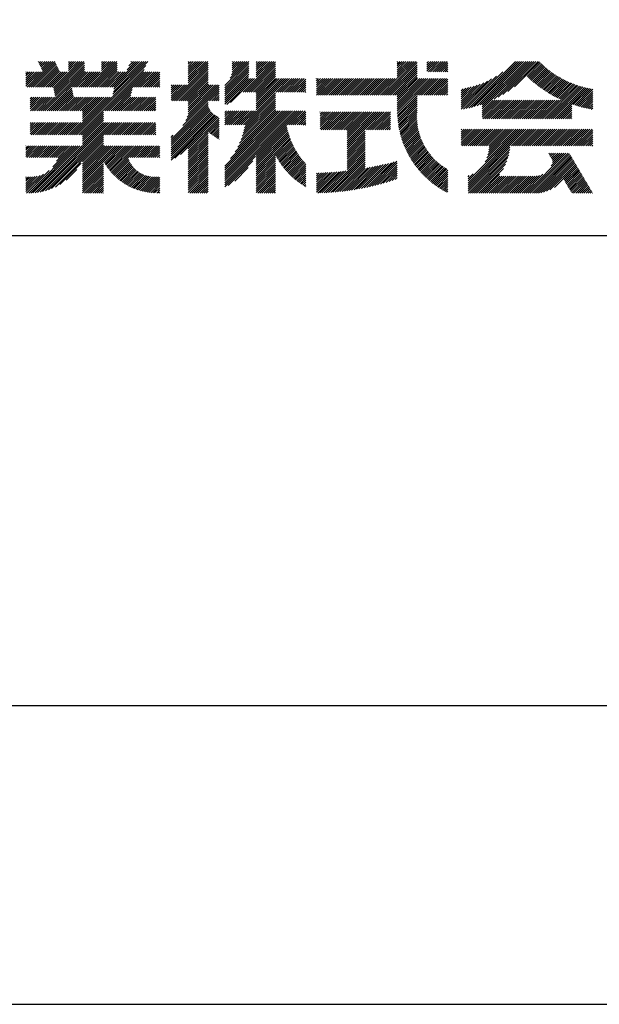
# Model space of a CAD drawing. Extents: x 0 to 1050, y 0 to 1485.
# Drawn here: x 799 to 921, y 0 to 208 of the extents above; entities that cross this region are included whole.
import ezdxf

# ---------------------------------------------------------------- set-up
doc = ezdxf.new("R2010")
doc.units = 0
doc.header["$LTSCALE"] = 0.3
doc.layers.get('DEFPOINTS').update_dxf_attribs({"color": 4, "linetype": 'CONTINUOUS'})
doc.layers.add('TITLE', color=7, linetype='CONTINUOUS')

msp = doc.modelspace()

# ---------------------------------------------------------------- linework, layer by layer
at = {"layer": 'DEFPOINTS', "ltscale": 2}
msp.add_lwpolyline([(0, 0), (1050, 0), (1050, 1485), (0, 1485)], close=True, dxfattribs=at)
at = {"layer": 'TITLE', "ltscale": 2}
for p, q in [((800.752, 193.813), (806.191, 199.252)), ((801.188, 193.813), (806.33, 198.955)), ((801.625, 193.813), (806.47, 198.658)), ((802.061, 193.813), (806.61, 198.362)), ((802.498, 193.813), (806.75, 198.065)), ((802.661, 199.214), (802.724, 199.276)), ((802.801, 198.917), (803.16, 199.276)), ((802.934, 193.813), (806.89, 197.768)), ((802.941, 198.621), (803.597, 199.276)), ((803.081, 198.324), (804.033, 199.276)), ((803.221, 198.027), (804.47, 199.276)), ((803.36, 197.731), (804.906, 199.276)), ((803.5, 197.434), (805.343, 199.276)), ((803.64, 197.137), (805.779, 199.276)), ((805.888, 193.712), (811.452, 199.276)), ((805.961, 193.349), (811.889, 199.276)), ((806.034, 192.985), (812.325, 199.276)), ((806.107, 192.621), (812.43, 198.945)), ((806.18, 192.258), (812.43, 198.508)), ((806.252, 191.894), (812.43, 198.072)), ((809.08, 197.34), (811.016, 199.276)), ((809.08, 197.777), (810.58, 199.276)), ((809.08, 198.213), (810.143, 199.276)), ((809.08, 198.65), (809.707, 199.276)), ((809.08, 199.086), (809.27, 199.276)), ((810.784, 183.77), (825.43, 198.416)), ((812.972, 193.813), (818.435, 199.276)), ((813.408, 193.813), (818.872, 199.276)), ((813.845, 193.813), (819.308, 199.276)), ((814.281, 193.813), (819.388, 198.92)), ((814.717, 193.813), (819.388, 198.483)), ((815.154, 193.813), (819.388, 198.047)), ((816.038, 198.625), (816.69, 199.276)), ((816.038, 199.061), (816.253, 199.276)), ((816.038, 197.315), (817.999, 199.276)), ((816.038, 197.752), (817.562, 199.276)), ((816.038, 198.188), (817.126, 199.276)), ((818.209, 193.813), (823.672, 199.276)), ((818.351, 191.773), (825.819, 199.241)), ((818.461, 192.319), (825.418, 199.276)), ((818.57, 192.865), (824.982, 199.276)), ((818.645, 193.813), (824.109, 199.276)), ((818.679, 193.411), (824.545, 199.276)), ((821.445, 197.485), (823.236, 199.276)), ((821.834, 198.311), (822.8, 199.276)), ((822.223, 199.136), (822.363, 199.276)), ((831.051, 190.943), (838.58, 198.473)), ((831.487, 190.943), (838.58, 198.037)), ((834.401, 198.658), (835.019, 199.276)), ((834.401, 199.095), (834.583, 199.276)), ((834.401, 198.222), (835.456, 199.276)), ((834.401, 196.913), (836.765, 199.276)), ((834.401, 197.349), (836.329, 199.276)), ((834.401, 197.785), (835.892, 199.276)), ((834.401, 195.167), (838.511, 199.276)), ((834.401, 196.04), (837.638, 199.276)), ((834.401, 196.476), (837.202, 199.276)), ((834.401, 195.603), (838.074, 199.276)), ((834.401, 194.73), (838.58, 198.91)), ((842.106, 194.144), (847.2, 199.237)), ((842.106, 193.707), (847.2, 198.8)), ((842.106, 193.271), (847.2, 198.364)), ((842.106, 192.834), (847.2, 197.928)), ((843.271, 195.745), (846.803, 199.276)), ((843.541, 196.451), (846.366, 199.276)), ((843.652, 196.998), (845.93, 199.276)), ((843.674, 198.766), (844.184, 199.276)), ((843.674, 199.202), (843.748, 199.276)), ((843.674, 198.329), (844.621, 199.276)), ((843.674, 197.456), (845.494, 199.276)), ((843.674, 197.893), (845.057, 199.276)), ((845.969, 192.769), (852.476, 199.276)), ((846.406, 192.769), (852.815, 199.179)), ((846.842, 192.769), (852.815, 198.743)), ((847.279, 192.769), (852.815, 198.306)), ((847.715, 192.769), (852.815, 197.87)), ((848.767, 196.876), (851.167, 199.276)), ((848.767, 197.313), (850.731, 199.276)), ((848.767, 196.003), (852.04, 199.276)), ((848.767, 196.44), (851.604, 199.276)), ((848.767, 198.622), (849.421, 199.276)), ((848.767, 199.058), (848.985, 199.276)), ((848.767, 197.749), (850.294, 199.276)), ((848.767, 198.185), (849.858, 199.276)), ((875.43, 192.117), (882.59, 199.276)), ((875.867, 192.117), (882.761, 199.011)), ((876.303, 192.117), (882.761, 198.575)), ((876.74, 192.117), (882.761, 198.138)), ((877.176, 192.117), (882.761, 197.702)), ((878.582, 196.141), (881.717, 199.276)), ((878.582, 195.705), (882.153, 199.276)), ((878.582, 198.76), (879.098, 199.276)), ((878.582, 199.196), (878.662, 199.276)), ((878.582, 197.451), (880.408, 199.276)), ((878.582, 197.887), (879.971, 199.276)), ((878.582, 198.324), (879.535, 199.276)), ((878.582, 196.578), (881.28, 199.276)), ((878.582, 197.014), (880.844, 199.276)), ((884.85, 198.482), (885.645, 199.276)), ((884.85, 198.919), (885.208, 199.276)), ((884.85, 197.173), (886.954, 199.276)), ((884.85, 197.609), (886.517, 199.276)), ((884.85, 198.046), (886.081, 199.276)), ((885.187, 197.074), (887.39, 199.276)), ((885.624, 197.074), (887.827, 199.276)), ((886.06, 197.074), (888.263, 199.276)), ((886.497, 197.074), (888.7, 199.276)), ((886.933, 197.074), (889.136, 199.276)), ((887.37, 197.074), (889.291, 198.995)), ((887.806, 197.074), (889.291, 198.558)), ((888.242, 197.074), (889.291, 198.122)), ((888.679, 197.074), (889.291, 197.685)), ((893.672, 189.41), (903.538, 199.276)), ((894.251, 189.553), (903.974, 199.276)), ((894.849, 189.714), (904.411, 199.276)), ((895.469, 189.898), (904.847, 199.276)), ((896.114, 190.106), (905.284, 199.276)), ((896.538, 189.658), (906.157, 199.276)), ((896.538, 190.094), (905.72, 199.276)), ((896.538, 189.222), (906.593, 199.276)), ((899.045, 191.292), (907.029, 199.276)), ((899.913, 191.723), (907.466, 199.276)), ((900.875, 192.249), (907.902, 199.276)), ((901.982, 192.92), (908.339, 199.276)), ((903.365, 193.867), (908.662, 199.164)), ((906.001, 196.066), (908.881, 198.946)), ((906.226, 195.854), (909.103, 198.731)), ((906.454, 195.646), (909.328, 198.52)), ((906.684, 195.439), (909.557, 198.312)), ((906.916, 195.235), (909.789, 198.108)), ((907.151, 195.034), (910.024, 197.907)), ((907.389, 194.835), (910.263, 197.709)), ((800.074, 196.626), (800.521, 197.074)), ((800.074, 197.063), (800.085, 197.074)), ((800.074, 195.317), (801.83, 197.074)), ((800.074, 194.008), (803.14, 197.074)), ((800.074, 194.444), (802.703, 197.074)), ((800.074, 194.881), (802.267, 197.074)), ((800.074, 195.754), (801.394, 197.074)), ((800.074, 196.19), (800.958, 197.074)), ((800.315, 193.813), (803.576, 197.074)), ((803.37, 193.813), (807.029, 197.472)), ((803.651, 188.857), (812.43, 197.635)), ((803.807, 193.813), (807.169, 197.175)), ((804.088, 188.857), (812.43, 197.199)), ((804.243, 193.813), (807.504, 197.074)), ((804.524, 188.857), (812.741, 197.074)), ((804.68, 193.813), (807.94, 197.074)), ((805.116, 193.813), (808.377, 197.074)), ((805.552, 193.813), (808.813, 197.074)), ((809.917, 193.813), (813.177, 197.074)), ((810.353, 193.813), (813.614, 197.074)), ((810.79, 193.813), (814.05, 197.074)), ((811.221, 183.77), (825.041, 197.591)), ((811.226, 193.813), (814.487, 197.074)), ((811.662, 193.813), (814.923, 197.074)), ((812.099, 193.813), (815.36, 197.074)), ((812.535, 193.813), (815.796, 197.074)), ((815.59, 193.813), (819.388, 197.61)), ((816.027, 193.813), (819.388, 197.174)), ((816.463, 193.813), (819.724, 197.074)), ((816.744, 188.857), (824.961, 197.074)), ((816.9, 193.813), (820.16, 197.074)), ((817.18, 188.857), (825.397, 197.074)), ((817.336, 193.813), (820.597, 197.074)), ((817.617, 188.857), (825.834, 197.074)), ((817.772, 193.813), (821.033, 197.074)), ((823.009, 193.813), (826.27, 197.074)), ((823.446, 193.813), (826.707, 197.074)), ((823.882, 193.813), (827.143, 197.074)), ((824.319, 193.813), (827.579, 197.074)), ((824.755, 193.813), (828.016, 197.074)), ((825.192, 193.813), (828.394, 197.015)), ((825.628, 193.813), (828.394, 196.579)), ((826.064, 193.813), (828.394, 196.142)), ((826.501, 193.813), (828.394, 195.706)), ((831.923, 190.943), (838.58, 197.6)), ((832.36, 190.943), (838.58, 197.164)), ((832.796, 190.943), (838.58, 196.727)), ((833.233, 190.943), (838.58, 196.291)), ((833.669, 190.943), (838.58, 195.855)), ((842.106, 192.398), (847.2, 197.491)), ((842.106, 191.961), (847.199, 197.054)), ((842.106, 191.525), (847.18, 196.599)), ((842.106, 191.089), (847.129, 196.111)), ((842.106, 190.652), (847.093, 195.639)), ((842.106, 190.216), (847.53, 195.639)), ((842.506, 190.179), (847.966, 195.639)), ((843.342, 190.579), (848.402, 195.639)), ((848.151, 192.769), (852.815, 197.433)), ((848.588, 192.769), (852.815, 196.997)), ((848.767, 192.512), (852.815, 196.56)), ((848.767, 192.075), (852.815, 196.124)), ((848.767, 191.639), (852.815, 195.688)), ((848.767, 189.021), (855.385, 195.639)), ((848.767, 189.457), (854.949, 195.639)), ((848.767, 189.893), (854.512, 195.639)), ((848.767, 190.766), (853.639, 195.639)), ((848.767, 191.203), (853.203, 195.639)), ((848.767, 190.33), (854.076, 195.639)), ((852.952, 192.769), (855.822, 195.639)), ((853.389, 192.769), (856.258, 195.639)), ((853.825, 192.769), (856.694, 195.639)), ((854.261, 192.769), (857.131, 195.639)), ((854.698, 192.769), (857.567, 195.639)), ((855.134, 192.769), (858.004, 195.639)), ((855.571, 192.769), (858.44, 195.639)), ((856.007, 192.769), (858.877, 195.639)), ((861.474, 194.308), (862.804, 195.639)), ((861.474, 195.181), (861.932, 195.639)), ((861.474, 194.745), (862.368, 195.639)), ((861.474, 195.618), (861.495, 195.639)), ((861.474, 193.435), (863.677, 195.639)), ((861.474, 192.563), (864.55, 195.639)), ((861.474, 192.999), (864.114, 195.639)), ((861.474, 192.126), (864.986, 195.639)), ((861.474, 193.872), (863.241, 195.639)), ((861.901, 192.117), (865.423, 195.639)), ((862.338, 192.117), (865.859, 195.639)), ((862.774, 192.117), (866.296, 195.639)), ((863.211, 192.117), (866.732, 195.639)), ((863.647, 192.117), (867.169, 195.639)), ((864.083, 192.117), (867.605, 195.639)), ((864.52, 192.117), (868.041, 195.639)), ((864.956, 192.117), (868.478, 195.639)), ((865.393, 192.117), (868.914, 195.639)), ((865.829, 192.117), (869.351, 195.639)), ((866.266, 192.117), (869.787, 195.639)), ((866.702, 192.117), (870.224, 195.639)), ((867.138, 192.117), (870.66, 195.639)), ((867.575, 192.117), (871.096, 195.639)), ((868.011, 192.117), (871.533, 195.639)), ((868.448, 192.117), (871.969, 195.639)), ((868.884, 192.117), (872.406, 195.639)), ((869.321, 192.117), (872.842, 195.639)), ((869.757, 192.117), (873.279, 195.639)), ((870.193, 192.117), (873.715, 195.639)), ((870.63, 192.117), (874.151, 195.639)), ((871.066, 192.117), (874.588, 195.639)), ((871.503, 192.117), (875.024, 195.639)), ((871.939, 192.117), (875.461, 195.639)), ((872.376, 192.117), (875.897, 195.639)), ((872.812, 192.117), (876.334, 195.639)), ((873.248, 192.117), (876.77, 195.639)), ((873.685, 192.117), (877.206, 195.639)), ((874.121, 192.117), (877.643, 195.639)), ((874.558, 192.117), (878.079, 195.639)), ((874.994, 192.117), (878.516, 195.639)), ((877.613, 192.117), (882.761, 197.266)), ((878.049, 192.117), (882.761, 196.829)), ((878.485, 192.117), (882.761, 196.393)), ((878.582, 191.777), (882.761, 195.956)), ((878.582, 191.341), (882.88, 195.639)), ((878.582, 190.904), (883.316, 195.639)), ((878.582, 189.595), (884.626, 195.639)), ((878.582, 190.032), (884.189, 195.639)), ((878.582, 190.468), (883.753, 195.639)), ((878.582, 188.722), (885.498, 195.639)), ((878.582, 189.159), (885.062, 195.639)), ((878.587, 188.291), (885.935, 195.639)), ((882.85, 192.117), (886.371, 195.639)), ((883.286, 192.117), (886.808, 195.639)), ((883.723, 192.117), (887.244, 195.639)), ((884.159, 192.117), (887.681, 195.639)), ((884.595, 192.117), (888.117, 195.639)), ((885.032, 192.117), (888.553, 195.639)), ((885.468, 192.117), (888.99, 195.639)), ((889.115, 197.074), (889.291, 197.249)), ((892.564, 189.175), (899.543, 196.155)), ((893.11, 189.285), (900.857, 197.032)), ((907.629, 194.639), (910.505, 197.515)), ((907.872, 194.446), (910.751, 197.324)), ((908.118, 194.255), (911, 197.137)), ((908.366, 194.066), (911.252, 196.953)), ((908.616, 193.88), (911.509, 196.773)), ((908.869, 193.697), (911.768, 196.596)), ((909.125, 193.516), (912.031, 196.423)), ((909.384, 193.338), (912.298, 196.253)), ((909.645, 193.163), (912.568, 196.087)), ((909.908, 192.99), (912.842, 195.924)), ((910.175, 192.82), (913.12, 195.766)), ((910.444, 192.653), (913.402, 195.611)), ((804.96, 188.857), (809.743, 193.639)), ((826.937, 193.813), (828.394, 195.269)), ((827.374, 193.813), (828.394, 194.833)), ((827.81, 193.813), (828.394, 194.396)), ((828.247, 193.813), (828.394, 193.96)), ((830.745, 191.074), (834.005, 194.335)), ((830.745, 193.256), (831.823, 194.335)), ((830.745, 192.819), (832.26, 194.335)), ((830.745, 191.51), (833.569, 194.335)), ((830.745, 191.947), (833.133, 194.335)), ((830.745, 192.383), (832.696, 194.335)), ((830.745, 193.692), (831.387, 194.335)), ((830.745, 194.129), (830.95, 194.335)), ((833.844, 186.754), (840.931, 193.841)), ((834.106, 190.943), (838.58, 195.418)), ((834.159, 187.505), (840.931, 194.277)), ((834.356, 188.139), (840.552, 194.335)), ((834.401, 190.803), (838.58, 194.982)), ((834.401, 190.366), (838.58, 194.545)), ((834.401, 189.93), (838.806, 194.335)), ((834.401, 189.493), (839.242, 194.335)), ((834.401, 188.621), (840.115, 194.335)), ((834.401, 189.057), (839.679, 194.335)), ((856.444, 192.769), (859.215, 195.54)), ((856.88, 192.769), (859.215, 195.104)), ((857.316, 192.769), (859.215, 194.668)), ((857.753, 192.769), (859.215, 194.231)), ((858.189, 192.769), (859.215, 193.795)), ((885.905, 192.117), (889.291, 195.503)), ((886.341, 192.117), (889.291, 195.067)), ((886.778, 192.117), (889.291, 194.631)), ((887.214, 192.117), (889.291, 194.194)), ((887.65, 192.117), (889.291, 193.758)), ((892.101, 189.149), (898.522, 195.57)), ((892.101, 189.585), (897.644, 195.128)), ((892.101, 190.021), (896.855, 194.776)), ((892.101, 190.458), (896.13, 194.487)), ((892.101, 190.894), (895.453, 194.246)), ((892.101, 191.331), (894.814, 194.043)), ((892.101, 191.767), (894.206, 193.872)), ((892.101, 192.204), (893.625, 193.728)), ((892.101, 192.64), (893.067, 193.606)), ((909.749, 187.157), (916.766, 194.174)), ((910.185, 187.157), (917.098, 194.07)), ((910.621, 187.157), (917.435, 193.971)), ((910.716, 192.489), (913.687, 195.46)), ((910.99, 192.327), (913.976, 195.313)), ((911.058, 187.157), (917.777, 193.877)), ((911.268, 192.168), (914.269, 195.169)), ((911.494, 187.157), (918.125, 193.788)), ((911.548, 192.012), (914.567, 195.03)), ((911.831, 191.858), (914.868, 194.895)), ((911.931, 187.157), (918.478, 193.704)), ((912.117, 191.708), (915.173, 194.764)), ((912.406, 191.56), (915.483, 194.637)), ((912.698, 191.416), (915.797, 194.515)), ((912.993, 191.274), (916.115, 194.397)), ((913.29, 191.135), (916.438, 194.283)), ((915.463, 190.253), (918.836, 193.626)), ((915.787, 190.14), (919.2, 193.554)), ((800.963, 191.405), (801.283, 191.726)), ((800.963, 190.969), (801.72, 191.726)), ((800.963, 190.532), (802.156, 191.726)), ((800.963, 189.223), (803.466, 191.726)), ((800.963, 189.66), (803.029, 191.726)), ((800.963, 190.096), (802.593, 191.726)), ((801.033, 188.857), (803.902, 191.726)), ((801.469, 188.857), (804.338, 191.726)), ((801.905, 188.857), (804.775, 191.726)), ((802.342, 188.857), (805.211, 191.726)), ((802.778, 188.857), (805.648, 191.726)), ((803.215, 188.857), (806.084, 191.726)), ((805.397, 188.857), (809.816, 193.275)), ((805.833, 188.857), (809.888, 192.912)), ((806.27, 188.857), (809.961, 192.548)), ((806.706, 188.857), (810.034, 192.184)), ((807.143, 188.857), (810.107, 191.821)), ((807.579, 188.857), (810.448, 191.726)), ((808.015, 188.857), (810.885, 191.726)), ((808.452, 188.857), (811.321, 191.726)), ((808.888, 188.857), (811.758, 191.726)), ((809.325, 188.857), (812.194, 191.726)), ((809.475, 183.77), (817.431, 191.726)), ((809.761, 188.857), (812.631, 191.726)), ((809.911, 183.77), (817.868, 191.726)), ((810.198, 188.857), (813.067, 191.726)), ((810.348, 183.77), (818.304, 191.726)), ((810.634, 188.857), (813.503, 191.726)), ((811.07, 188.857), (813.94, 191.726)), ((811.507, 188.857), (814.376, 191.726)), ((811.943, 188.857), (814.813, 191.726)), ((812.012, 188.489), (815.249, 191.726)), ((812.012, 186.743), (816.995, 191.726)), ((812.012, 187.18), (816.558, 191.726)), ((812.012, 187.616), (816.122, 191.726)), ((812.012, 188.052), (815.685, 191.726)), ((818.053, 188.857), (822.497, 193.3)), ((818.49, 188.857), (822.388, 192.755)), ((818.926, 188.857), (822.278, 192.209)), ((819.362, 188.857), (822.232, 191.726)), ((819.799, 188.857), (822.668, 191.726)), ((820.235, 188.857), (823.105, 191.726)), ((820.672, 188.857), (823.541, 191.726)), ((821.108, 188.857), (823.978, 191.726)), ((821.545, 188.857), (824.414, 191.726)), ((821.981, 188.857), (824.85, 191.726)), ((822.417, 188.857), (825.287, 191.726)), ((822.854, 188.857), (825.723, 191.726)), ((823.29, 188.857), (826.16, 191.726)), ((823.727, 188.857), (826.596, 191.726)), ((824.163, 188.857), (827.033, 191.726)), ((824.6, 188.857), (827.469, 191.726)), ((833.242, 185.716), (840.931, 193.405)), ((838.906, 190.943), (840.931, 192.968)), ((839.343, 190.943), (840.931, 192.532)), ((839.779, 190.943), (840.931, 192.095)), ((840.216, 190.943), (840.931, 191.659)), ((846.039, 185.857), (852.815, 192.633)), ((846.299, 185.243), (852.815, 191.76)), ((846.404, 185.784), (852.815, 192.196)), ((858.626, 192.769), (859.215, 193.358)), ((859.062, 192.769), (859.215, 192.922)), ((878.603, 187.871), (882.761, 192.029)), ((878.627, 187.458), (882.761, 191.592)), ((888.087, 192.117), (889.291, 193.321)), ((888.523, 192.117), (889.291, 192.885)), ((888.96, 192.117), (889.291, 192.448)), ((892.101, 193.076), (892.529, 193.505)), ((916.114, 190.031), (919.57, 193.488)), ((916.444, 189.925), (919.899, 193.38)), ((916.778, 189.823), (919.899, 192.944)), ((917.116, 189.724), (919.899, 192.507)), ((917.458, 189.63), (919.899, 192.071)), ((917.804, 189.539), (919.899, 191.634)), ((825.036, 188.857), (827.505, 191.326)), ((825.472, 188.857), (827.505, 190.889)), ((825.909, 188.857), (827.505, 190.453)), ((826.345, 188.857), (827.505, 190.016)), ((826.782, 188.857), (827.505, 189.58)), ((830.745, 182.782), (838.58, 190.617)), ((830.745, 182.345), (838.58, 190.181)), ((830.745, 181.909), (838.587, 189.751)), ((830.745, 181.472), (838.718, 189.446)), ((840.652, 190.943), (840.931, 191.222)), ((845.251, 182.013), (852.815, 189.578)), ((845.562, 182.76), (852.815, 190.014)), ((845.808, 183.444), (852.815, 190.45)), ((846.007, 184.079), (852.815, 190.887)), ((846.169, 184.676), (852.815, 191.323)), ((878.659, 187.054), (882.761, 191.156)), ((878.699, 186.658), (882.761, 190.719)), ((878.747, 186.268), (882.761, 190.283)), ((878.801, 185.886), (882.761, 189.846)), ((878.861, 185.51), (882.761, 189.41)), ((896.538, 187.476), (900.13, 191.067)), ((896.538, 187.912), (899.693, 191.067)), ((896.538, 188.349), (899.257, 191.067)), ((896.538, 188.785), (898.82, 191.067)), ((896.656, 187.157), (900.566, 191.067)), ((897.092, 187.157), (901.002, 191.067)), ((897.529, 187.157), (901.439, 191.067)), ((897.965, 187.157), (901.875, 191.067)), ((898.401, 187.157), (902.312, 191.067)), ((898.838, 187.157), (902.748, 191.067)), ((899.274, 187.157), (903.185, 191.067)), ((899.711, 187.157), (903.621, 191.067)), ((900.147, 187.157), (904.057, 191.067)), ((900.584, 187.157), (904.494, 191.067)), ((901.02, 187.157), (904.93, 191.067)), ((901.456, 187.157), (905.367, 191.067)), ((901.893, 187.157), (905.803, 191.067)), ((902.329, 187.157), (906.24, 191.067)), ((902.766, 187.157), (906.676, 191.067)), ((903.202, 187.157), (907.112, 191.067)), ((903.639, 187.157), (907.549, 191.067)), ((904.075, 187.157), (907.985, 191.067)), ((904.511, 187.157), (908.422, 191.067)), ((904.948, 187.157), (908.858, 191.067)), ((905.384, 187.157), (909.295, 191.067)), ((905.821, 187.157), (909.731, 191.067)), ((906.257, 187.157), (910.167, 191.067)), ((906.694, 187.157), (910.604, 191.067)), ((907.13, 187.157), (911.04, 191.067)), ((907.566, 187.157), (911.477, 191.067)), ((908.003, 187.157), (911.913, 191.067)), ((908.439, 187.157), (912.35, 191.067)), ((908.876, 187.157), (912.786, 191.067)), ((909.312, 187.157), (913.222, 191.067)), ((912.367, 187.157), (915.462, 190.252)), ((912.803, 187.157), (915.462, 189.816)), ((913.24, 187.157), (915.462, 189.379)), ((918.153, 189.452), (919.899, 191.198)), ((918.507, 189.369), (919.899, 190.762)), ((918.864, 189.29), (919.899, 190.325)), ((919.226, 189.216), (919.899, 189.889)), ((919.593, 189.146), (919.899, 189.452)), ((811.657, 183.77), (816.456, 188.568)), ((812.012, 183.688), (816.456, 188.132)), ((812.012, 183.252), (816.456, 187.696)), ((827.218, 188.857), (827.505, 189.143)), ((830.745, 181.036), (838.87, 189.161)), ((830.745, 180.6), (839.041, 188.896)), ((830.745, 180.163), (839.23, 188.648)), ((830.745, 179.727), (839.436, 188.419)), ((830.745, 179.29), (839.66, 188.206)), ((830.745, 178.854), (839.902, 188.011)), ((830.745, 178.417), (840.162, 187.834)), ((831.554, 178.79), (840.44, 187.676)), ((832.769, 179.569), (840.738, 187.538)), ((834.401, 180.765), (840.931, 187.295)), ((842.106, 176.25), (854.713, 188.857)), ((842.106, 176.687), (854.276, 188.857)), ((842.106, 175.377), (855.586, 188.857)), ((842.106, 175.814), (855.149, 188.857)), ((842.106, 174.504), (856.458, 188.857)), ((842.106, 173.195), (857.768, 188.857)), ((842.106, 173.632), (857.331, 188.857)), ((842.106, 174.068), (856.895, 188.857)), ((842.106, 174.941), (856.022, 188.857)), ((842.106, 177.123), (853.84, 188.857)), ((842.106, 188.034), (842.929, 188.857)), ((842.106, 188.47), (842.493, 188.857)), ((842.106, 187.597), (843.366, 188.857)), ((842.106, 186.288), (844.675, 188.857)), ((842.106, 186.724), (844.239, 188.857)), ((842.106, 187.161), (843.802, 188.857)), ((842.112, 185.857), (845.111, 188.857)), ((842.548, 185.857), (845.548, 188.857)), ((842.984, 185.857), (845.984, 188.857)), ((843.331, 178.784), (853.404, 188.857)), ((843.421, 185.857), (846.421, 188.857)), ((843.857, 185.857), (846.857, 188.857)), ((844.283, 180.172), (852.967, 188.857)), ((844.294, 185.857), (847.294, 188.857)), ((844.73, 185.857), (847.73, 188.857)), ((844.846, 181.172), (852.815, 189.141)), ((845.167, 185.857), (848.166, 188.857)), ((845.603, 185.857), (848.603, 188.857)), ((855.204, 185.857), (858.204, 188.857)), ((855.641, 185.857), (858.641, 188.857)), ((856.077, 185.857), (859.077, 188.857)), ((856.514, 185.857), (859.215, 188.558)), ((856.95, 185.857), (859.215, 188.121)), ((857.386, 185.857), (859.215, 187.685)), ((862.257, 185.054), (865.799, 188.596)), ((862.257, 188.109), (862.744, 188.596)), ((862.257, 188.545), (862.308, 188.596)), ((862.257, 185.49), (865.363, 188.596)), ((862.257, 185.927), (864.926, 188.596)), ((862.257, 186.363), (864.49, 188.596)), ((862.257, 186.8), (864.053, 188.596)), ((862.257, 187.236), (863.617, 188.596)), ((862.257, 187.673), (863.18, 188.596)), ((862.453, 184.813), (866.235, 188.596)), ((862.889, 184.813), (866.672, 188.596)), ((863.326, 184.813), (867.108, 188.596)), ((863.762, 184.813), (867.545, 188.596)), ((864.199, 184.813), (867.981, 188.596)), ((864.635, 184.813), (868.418, 188.596)), ((865.071, 184.813), (868.854, 188.596)), ((865.508, 184.813), (869.29, 188.596)), ((865.944, 184.813), (869.727, 188.596)), ((866.381, 184.813), (870.163, 188.596)), ((866.817, 184.813), (870.6, 188.596)), ((867.254, 184.813), (871.036, 188.596)), ((867.69, 184.813), (871.472, 188.596)), ((868.004, 181.635), (874.964, 188.596)), ((868.004, 181.199), (875.4, 188.596)), ((868.004, 182.072), (874.527, 188.596)), ((868.004, 182.508), (874.091, 188.596)), ((868.004, 182.945), (873.655, 188.596)), ((868.004, 183.381), (873.218, 188.596)), ((868.004, 183.818), (872.782, 188.596)), ((868.004, 184.254), (872.345, 188.596)), ((868.004, 184.69), (871.909, 188.596)), ((872.054, 184.813), (875.837, 188.596)), ((872.491, 184.813), (876.273, 188.596)), ((872.927, 184.813), (876.71, 188.596)), ((873.364, 184.813), (877.145, 188.595)), ((873.8, 184.813), (877.145, 188.159)), ((874.236, 184.813), (877.145, 187.722)), ((874.673, 184.813), (877.145, 187.286)), ((878.929, 185.141), (882.761, 188.974)), ((879.002, 184.778), (882.756, 188.533)), ((879.081, 184.421), (882.732, 188.072)), ((879.166, 184.069), (882.725, 187.628)), ((913.676, 187.157), (915.462, 188.943)), ((914.113, 187.157), (915.462, 188.506)), ((914.549, 187.157), (915.462, 188.07)), ((914.986, 187.157), (915.462, 187.634)), ((800.963, 183.986), (803.355, 186.378)), ((800.963, 184.422), (802.919, 186.378)), ((800.963, 184.859), (802.482, 186.378)), ((800.963, 186.168), (801.173, 186.378)), ((800.963, 185.732), (801.609, 186.378)), ((800.963, 185.295), (802.046, 186.378)), ((801.183, 183.77), (803.792, 186.378)), ((801.619, 183.77), (804.228, 186.378)), ((802.056, 183.77), (804.664, 186.378)), ((802.492, 183.77), (805.101, 186.378)), ((802.521, 171.579), (817.321, 186.378)), ((802.929, 183.77), (805.537, 186.378)), ((803.043, 171.664), (817.757, 186.378)), ((803.365, 183.77), (805.974, 186.378)), ((803.594, 171.778), (818.194, 186.378)), ((803.802, 183.77), (806.41, 186.378)), ((804.18, 171.928), (818.63, 186.378)), ((804.238, 183.77), (806.847, 186.378)), ((804.674, 183.77), (807.283, 186.378)), ((805.111, 183.77), (807.719, 186.378)), ((805.547, 183.77), (808.156, 186.378)), ((805.984, 183.77), (808.592, 186.378)), ((806.42, 183.77), (809.029, 186.378)), ((806.856, 183.77), (809.465, 186.378)), ((807.293, 183.77), (809.901, 186.378)), ((807.729, 183.77), (810.338, 186.378)), ((808.166, 183.77), (810.774, 186.378)), ((808.602, 183.77), (811.211, 186.378)), ((809.039, 183.77), (811.647, 186.378)), ((812.012, 182.815), (816.456, 187.259)), ((812.012, 182.379), (816.456, 186.823)), ((812.012, 181.943), (816.456, 186.386)), ((812.012, 181.506), (816.884, 186.378)), ((816.458, 183.77), (819.066, 186.378)), ((816.894, 183.77), (819.503, 186.378)), ((817.331, 183.77), (819.939, 186.378)), ((817.767, 183.77), (820.376, 186.378)), ((818.204, 183.77), (820.812, 186.378)), ((818.64, 183.77), (821.249, 186.378)), ((819.076, 183.77), (821.685, 186.378)), ((819.513, 183.77), (822.121, 186.378)), ((819.949, 183.77), (822.558, 186.378)), ((820.386, 183.77), (822.994, 186.378)), ((820.822, 183.77), (823.431, 186.378)), ((821.258, 183.77), (823.867, 186.378)), ((821.695, 183.77), (824.303, 186.378)), ((822.131, 183.77), (824.74, 186.378)), ((822.568, 183.77), (825.176, 186.378)), ((823.004, 183.77), (825.613, 186.378)), ((823.441, 183.77), (826.049, 186.378)), ((823.877, 183.77), (826.486, 186.378)), ((824.313, 183.77), (826.922, 186.378)), ((824.75, 183.77), (827.358, 186.378)), ((825.186, 183.77), (827.505, 186.088)), ((825.623, 183.77), (827.505, 185.652)), ((826.059, 183.77), (827.505, 185.216)), ((834.401, 180.328), (840.931, 186.858)), ((838.76, 184.251), (840.931, 186.422)), ((839.004, 184.058), (840.931, 185.985)), ((839.252, 183.87), (840.931, 185.549)), ((848.767, 179.419), (855.172, 185.824)), ((848.767, 178.983), (855.24, 185.456)), ((857.823, 185.857), (859.215, 187.248)), ((858.259, 185.857), (859.215, 186.812)), ((858.696, 185.857), (859.215, 186.375)), ((859.132, 185.857), (859.215, 185.939)), ((875.109, 184.813), (877.145, 186.849)), ((875.546, 184.813), (877.145, 186.413)), ((875.982, 184.813), (877.145, 185.976)), ((876.419, 184.813), (877.145, 185.54)), ((879.256, 183.723), (882.732, 187.199)), ((879.352, 183.383), (882.753, 186.783)), ((879.453, 183.047), (882.786, 186.38)), ((879.559, 182.716), (882.83, 185.988)), ((879.67, 182.391), (882.885, 185.606)), ((879.785, 182.07), (882.95, 185.235)), ((915.422, 187.157), (915.462, 187.197)), ((804.811, 172.123), (816.456, 183.768)), ((805.504, 172.379), (816.456, 183.331)), ((826.496, 183.77), (827.505, 184.779)), ((826.932, 183.77), (827.505, 184.343)), ((827.368, 183.77), (827.505, 183.906)), ((830.745, 183.218), (831.227, 183.7)), ((834.401, 179.892), (838.58, 184.071)), ((834.401, 179.456), (838.58, 183.635)), ((834.401, 179.019), (838.58, 183.198)), ((839.505, 183.686), (840.931, 185.113)), ((839.763, 183.508), (840.931, 184.676)), ((840.026, 183.334), (840.931, 184.24)), ((840.293, 183.166), (840.931, 183.803)), ((840.566, 183.002), (840.931, 183.367)), ((848.767, 178.546), (855.315, 185.095)), ((848.767, 178.11), (855.398, 184.741)), ((848.767, 177.673), (855.487, 184.394)), ((848.767, 177.237), (855.582, 184.053)), ((848.767, 176.801), (855.684, 183.718)), ((848.767, 176.364), (855.792, 183.389)), ((868.004, 180.763), (871.791, 184.55)), ((868.004, 180.326), (871.791, 184.113)), ((868.004, 179.89), (871.791, 183.677)), ((868.004, 179.453), (871.791, 183.241)), ((876.855, 184.813), (877.145, 185.104)), ((879.905, 181.754), (883.024, 184.872)), ((880.03, 181.442), (883.107, 184.519)), ((880.159, 181.134), (883.198, 184.173)), ((880.292, 180.831), (883.297, 183.836)), ((880.43, 180.533), (883.404, 183.506)), ((880.572, 180.238), (883.518, 183.184)), ((892.101, 181.729), (895.313, 184.941)), ((892.101, 183.911), (893.131, 184.941)), ((892.101, 184.348), (892.694, 184.941)), ((892.101, 184.784), (892.258, 184.941)), ((892.101, 182.602), (894.44, 184.941)), ((892.101, 183.039), (894.004, 184.941)), ((892.101, 183.475), (893.567, 184.941)), ((892.101, 182.166), (894.876, 184.941)), ((892.23, 181.422), (895.749, 184.941)), ((892.666, 181.422), (896.186, 184.941)), ((893.103, 181.422), (896.622, 184.941)), ((893.536, 172.691), (905.787, 184.941)), ((893.536, 173.127), (905.351, 184.941)), ((893.536, 173.564), (904.914, 184.941)), ((893.536, 174), (904.478, 184.941)), ((893.539, 181.422), (897.058, 184.941)), ((893.976, 181.422), (897.495, 184.941)), ((894.412, 181.422), (897.931, 184.941)), ((894.849, 181.422), (898.368, 184.941)), ((895.285, 181.422), (898.804, 184.941)), ((895.721, 181.422), (899.241, 184.941)), ((896.158, 181.422), (899.677, 184.941)), ((896.594, 181.422), (900.113, 184.941)), ((897.031, 181.422), (900.55, 184.941)), ((897.13, 178.03), (904.041, 184.941)), ((897.467, 181.422), (900.986, 184.941)), ((897.523, 178.859), (903.605, 184.941)), ((897.739, 179.512), (903.168, 184.941)), ((897.868, 180.077), (902.732, 184.941)), ((897.903, 181.422), (901.423, 184.941)), ((897.94, 180.586), (902.296, 184.941)), ((897.971, 181.053), (901.859, 184.941)), ((902.704, 181.422), (906.223, 184.941)), ((903.141, 181.422), (906.66, 184.941)), ((903.577, 181.422), (907.096, 184.941)), ((904.013, 181.422), (907.533, 184.941)), ((904.45, 181.422), (907.969, 184.941)), ((904.886, 181.422), (908.406, 184.941)), ((905.323, 181.422), (908.842, 184.941)), ((905.759, 181.422), (909.278, 184.941)), ((906.196, 181.422), (909.715, 184.941)), ((906.632, 181.422), (910.151, 184.941)), ((907.068, 181.422), (910.588, 184.941)), ((907.505, 181.422), (911.024, 184.941)), ((907.941, 181.422), (911.461, 184.941)), ((908.378, 181.422), (911.897, 184.941)), ((908.814, 181.422), (912.333, 184.941)), ((909.251, 181.422), (912.77, 184.941)), ((909.687, 181.422), (913.206, 184.941)), ((910.123, 181.422), (913.643, 184.941)), ((910.56, 181.422), (914.079, 184.941)), ((910.996, 181.422), (914.515, 184.941)), ((911.433, 181.422), (914.952, 184.941)), ((911.869, 181.422), (915.388, 184.941)), ((912.305, 181.422), (915.825, 184.941)), ((912.742, 181.422), (916.261, 184.941)), ((913.178, 181.422), (916.698, 184.941)), ((913.615, 181.422), (917.134, 184.941)), ((914.051, 181.422), (917.57, 184.941)), ((914.488, 181.422), (918.007, 184.941)), ((914.924, 181.422), (918.443, 184.941)), ((915.36, 181.422), (918.88, 184.941)), ((915.797, 181.422), (919.316, 184.941)), ((916.233, 181.422), (919.753, 184.941)), ((916.67, 181.422), (919.899, 184.652)), ((917.106, 181.422), (919.899, 184.215)), ((917.543, 181.422), (919.899, 183.779)), ((917.979, 181.422), (919.899, 183.342)), ((800.074, 180.479), (801.017, 181.422)), ((800.074, 181.352), (800.145, 181.422)), ((800.074, 180.915), (800.581, 181.422)), ((800.074, 180.042), (801.454, 181.422)), ((800.074, 179.169), (802.327, 181.422)), ((800.074, 179.606), (801.89, 181.422)), ((800.285, 178.944), (802.763, 181.422)), ((800.65, 171.453), (810.619, 181.422)), ((800.721, 178.944), (803.199, 181.422)), ((801.089, 171.456), (811.055, 181.422)), ((801.158, 178.944), (803.636, 181.422)), ((801.547, 171.478), (811.492, 181.422)), ((801.594, 178.944), (804.072, 181.422)), ((802.024, 171.518), (811.928, 181.422)), ((802.031, 178.944), (804.509, 181.422)), ((802.467, 178.944), (804.945, 181.422)), ((802.903, 178.944), (805.382, 181.422)), ((803.34, 178.944), (805.818, 181.422)), ((803.776, 178.944), (806.254, 181.422)), ((804.213, 178.944), (806.691, 181.422)), ((804.649, 178.944), (807.127, 181.422)), ((805.086, 178.944), (807.564, 181.422)), ((805.522, 178.944), (808, 181.422)), ((805.758, 176.998), (810.182, 181.422)), ((805.958, 178.944), (808.437, 181.422)), ((806.286, 172.725), (816.456, 182.895)), ((806.395, 178.944), (808.873, 181.422)), ((806.512, 178.188), (809.746, 181.422)), ((806.795, 178.908), (809.309, 181.422)), ((812.012, 178.015), (816.456, 182.459)), ((812.012, 177.578), (816.456, 182.022)), ((812.012, 177.142), (816.456, 181.586)), ((812.012, 174.087), (819.347, 181.422)), ((812.012, 175.396), (818.038, 181.422)), ((812.012, 175.833), (817.601, 181.422)), ((812.012, 176.269), (817.165, 181.422)), ((812.012, 176.705), (816.729, 181.422)), ((812.012, 174.523), (818.911, 181.422)), ((812.012, 174.96), (818.474, 181.422)), ((816.498, 178.137), (819.784, 181.422)), ((816.655, 177.857), (820.22, 181.422)), ((816.818, 177.584), (820.656, 181.422)), ((816.986, 177.316), (821.093, 181.422)), ((817.16, 177.053), (821.529, 181.422)), ((817.34, 176.796), (821.966, 181.422)), ((817.525, 176.545), (822.402, 181.422)), ((817.715, 176.299), (822.839, 181.422)), ((817.911, 176.058), (823.275, 181.422)), ((818.112, 175.823), (823.711, 181.422)), ((821.67, 178.944), (824.148, 181.422)), ((822.106, 178.944), (824.584, 181.422)), ((822.543, 178.944), (825.021, 181.422)), ((822.979, 178.944), (825.457, 181.422)), ((823.415, 178.944), (825.894, 181.422)), ((823.852, 178.944), (826.33, 181.422)), ((824.288, 178.944), (826.766, 181.422)), ((824.725, 178.944), (827.203, 181.422)), ((825.161, 178.944), (827.639, 181.422)), ((825.598, 178.944), (828.076, 181.422)), ((826.034, 178.944), (828.394, 181.304)), ((834.401, 178.583), (838.58, 182.762)), ((834.401, 178.146), (838.58, 182.325)), ((834.401, 177.71), (838.58, 181.889)), ((834.401, 177.273), (838.58, 181.453)), ((840.845, 182.844), (840.931, 182.93)), ((848.767, 175.928), (855.906, 183.067)), ((852.834, 179.558), (856.025, 182.749)), ((852.979, 179.267), (856.149, 182.437)), ((853.129, 178.981), (856.279, 182.131)), ((853.284, 178.699), (856.414, 181.83)), ((853.444, 178.423), (856.555, 181.534)), ((853.609, 178.151), (856.7, 181.242)), ((868.004, 179.017), (871.791, 182.804)), ((868.004, 178.58), (871.791, 182.368)), ((868.004, 178.144), (871.791, 181.931)), ((868.004, 177.708), (871.791, 181.495)), ((868.004, 177.271), (871.791, 181.058)), ((880.718, 179.947), (883.639, 182.869)), ((880.867, 179.661), (883.766, 182.56)), ((881.021, 179.378), (883.901, 182.258)), ((881.179, 179.1), (884.041, 181.962)), ((881.341, 178.825), (884.188, 181.672)), ((881.506, 178.554), (884.341, 181.389)), ((881.675, 178.287), (884.5, 181.111)), ((893.536, 172.254), (902.395, 181.113)), ((918.415, 181.422), (919.899, 182.906)), ((918.852, 181.422), (919.899, 182.47)), ((919.288, 181.422), (919.899, 182.033)), ((919.725, 181.422), (919.899, 181.597)), ((826.47, 178.944), (828.394, 180.867)), ((826.907, 178.944), (828.394, 180.431)), ((827.343, 178.944), (828.394, 179.994)), ((827.78, 178.944), (828.394, 179.558)), ((828.216, 178.944), (828.394, 179.122)), ((834.401, 176.837), (838.58, 181.016)), ((834.401, 176.401), (838.58, 180.58)), ((834.401, 175.964), (838.58, 180.143)), ((834.401, 175.528), (838.58, 179.707)), ((834.401, 175.091), (838.58, 179.27)), ((842.106, 172.759), (848.591, 179.244)), ((848.767, 175.491), (852.815, 179.54)), ((848.767, 175.055), (852.815, 179.103)), ((853.778, 177.884), (856.85, 180.956)), ((853.952, 177.621), (857.005, 180.674)), ((854.13, 177.363), (857.164, 180.397)), ((854.313, 177.11), (857.328, 180.125)), ((854.5, 176.861), (857.497, 179.857)), ((854.692, 176.616), (857.67, 179.594)), ((854.888, 176.376), (857.848, 179.335)), ((855.089, 176.14), (858.029, 179.081)), ((863.564, 171.523), (871.791, 179.749)), ((864.027, 171.549), (871.791, 179.313)), ((868.004, 176.835), (871.791, 180.622)), ((868.004, 176.398), (871.791, 180.186)), ((881.848, 178.023), (884.664, 180.839)), ((882.025, 177.763), (884.834, 180.573)), ((882.205, 177.507), (885.01, 180.312)), ((882.389, 177.255), (885.191, 180.057)), ((882.577, 177.006), (885.378, 179.807)), ((882.768, 176.76), (885.57, 179.563)), ((882.962, 176.518), (885.767, 179.324)), ((883.16, 176.28), (885.97, 179.09)), ((893.536, 171.818), (902.337, 180.618)), ((893.608, 171.453), (902.251, 180.096)), ((894.045, 171.453), (902.132, 179.54)), ((905.828, 171.453), (914.233, 179.858)), ((906.265, 171.453), (914.669, 179.858)), ((906.701, 171.453), (915.001, 179.754)), ((907.137, 171.453), (915.163, 179.479)), ((907.574, 171.453), (915.325, 179.205)), ((910.591, 179.708), (910.741, 179.858)), ((910.753, 179.433), (911.178, 179.858)), ((910.915, 179.159), (911.614, 179.858)), ((911.077, 178.884), (912.051, 179.858)), ((911.124, 177.185), (913.796, 179.858)), ((911.239, 178.61), (912.487, 179.858)), ((911.378, 177.876), (913.36, 179.858)), ((911.401, 178.335), (912.924, 179.858)), ((807.225, 173.228), (811.754, 177.756)), ((812.012, 173.65), (816.456, 178.094)), ((812.012, 173.214), (816.456, 177.658)), ((812.012, 172.778), (816.456, 177.221)), ((818.319, 175.593), (821.663, 178.938)), ((818.53, 175.368), (821.775, 178.613)), ((818.747, 175.149), (821.903, 178.304)), ((818.969, 174.934), (822.044, 178.009)), ((819.197, 174.725), (822.2, 177.728)), ((819.43, 174.522), (822.368, 177.46)), ((819.668, 174.323), (822.548, 177.204)), ((819.911, 174.13), (822.741, 176.96)), ((834.401, 174.655), (838.58, 178.834)), ((834.401, 174.219), (838.58, 178.398)), ((834.401, 173.782), (838.58, 177.961)), ((834.401, 173.346), (838.58, 177.525)), ((834.401, 172.909), (838.58, 177.088)), ((842.812, 173.028), (848.035, 178.251)), ((848.767, 174.619), (852.815, 178.667)), ((848.767, 174.182), (852.815, 178.231)), ((848.767, 173.746), (852.815, 177.794)), ((848.767, 173.309), (852.815, 177.358)), ((848.767, 172.873), (852.815, 176.921)), ((855.294, 175.908), (858.216, 178.83)), ((855.503, 175.681), (858.406, 178.584)), ((855.716, 175.458), (858.601, 178.343)), ((855.934, 175.24), (858.8, 178.106)), ((856.156, 175.025), (859.003, 177.872)), ((856.383, 174.815), (859.211, 177.643)), ((856.613, 174.609), (859.215, 177.211)), ((864.494, 171.579), (871.791, 178.876)), ((864.965, 171.614), (871.791, 178.44)), ((865.441, 171.654), (871.791, 178.003)), ((865.921, 171.698), (871.791, 177.567)), ((866.407, 171.746), (871.791, 177.131)), ((867.893, 171.923), (872.857, 176.887)), ((868.399, 171.993), (873.396, 176.99)), ((868.911, 172.068), (873.941, 177.098)), ((869.429, 172.15), (874.49, 177.212)), ((869.953, 172.238), (875.046, 177.331)), ((870.483, 172.332), (875.607, 177.456)), ((871.02, 172.432), (876.175, 177.587)), ((871.565, 172.54), (876.749, 177.724)), ((872.116, 172.655), (877.329, 177.868)), ((872.676, 172.778), (877.917, 178.019)), ((873.243, 172.909), (878.511, 178.178)), ((873.819, 173.049), (878.582, 177.812)), ((874.404, 173.197), (878.582, 177.375)), ((874.998, 173.355), (878.582, 176.939)), ((883.362, 176.045), (886.178, 178.861)), ((883.567, 175.814), (886.391, 178.638)), ((883.775, 175.586), (886.61, 178.42)), ((883.987, 175.362), (886.833, 178.207)), ((884.203, 175.141), (887.062, 178)), ((884.422, 174.923), (887.296, 177.798)), ((884.644, 174.709), (887.536, 177.601)), ((884.87, 174.499), (887.781, 177.409)), ((885.1, 174.292), (888.031, 177.223)), ((885.333, 174.088), (888.286, 177.042)), ((894.481, 171.453), (901.97, 178.942)), ((894.918, 171.453), (901.751, 178.286)), ((895.354, 171.453), (901.448, 177.548)), ((908.01, 171.453), (915.487, 178.93)), ((908.447, 171.453), (915.649, 178.656)), ((908.934, 171.504), (915.811, 178.381)), ((909.495, 171.628), (915.973, 178.107)), ((910.119, 171.816), (916.135, 177.832)), ((910.844, 172.105), (916.297, 177.558)), ((911.782, 172.606), (916.459, 177.284)), ((913.83, 174.218), (916.621, 177.009)), ((800.074, 171.75), (803.768, 175.444)), ((800.074, 172.187), (803.049, 175.161)), ((800.074, 172.623), (802.458, 175.008)), ((800.074, 173.06), (801.94, 174.926)), ((800.074, 174.805), (800.169, 174.901)), ((800.074, 174.369), (800.606, 174.901)), ((800.074, 173.932), (801.038, 174.897)), ((800.074, 173.496), (801.471, 174.893)), ((800.213, 171.453), (804.958, 176.198)), ((808.589, 174.156), (810.826, 176.392)), ((812.012, 172.341), (816.456, 176.785)), ((812.012, 171.905), (816.456, 176.349)), ((812.012, 171.468), (816.456, 175.912)), ((812.433, 171.453), (816.456, 175.476)), ((812.87, 171.453), (816.456, 175.039)), ((820.16, 173.943), (822.945, 176.728)), ((820.414, 173.76), (823.162, 176.508)), ((820.674, 173.584), (823.389, 176.299)), ((820.939, 173.413), (823.629, 176.103)), ((821.21, 173.247), (823.881, 175.918)), ((821.487, 173.087), (824.145, 175.745)), ((821.769, 172.934), (824.421, 175.585)), ((822.058, 172.786), (824.711, 175.439)), ((822.353, 172.644), (825.015, 175.306)), ((822.654, 172.509), (825.334, 175.189)), ((822.962, 172.38), (825.669, 175.088)), ((823.276, 172.258), (826.023, 175.005)), ((823.598, 172.143), (826.396, 174.942)), ((823.926, 172.036), (826.793, 174.903)), ((824.263, 171.935), (827.218, 174.891)), ((824.607, 171.843), (827.664, 174.901)), ((824.959, 171.759), (828.101, 174.901)), ((834.401, 172.473), (838.58, 176.652)), ((834.401, 172.036), (838.58, 176.215)), ((834.401, 171.6), (838.58, 175.779)), ((834.691, 171.453), (838.58, 175.343)), ((835.127, 171.453), (838.58, 174.906)), ((844.2, 173.979), (847.083, 176.863)), ((848.767, 172.436), (852.815, 176.485)), ((848.767, 172), (852.815, 176.048)), ((848.767, 171.564), (852.815, 175.612)), ((849.093, 171.453), (852.815, 175.176)), ((856.848, 174.408), (859.215, 176.774)), ((857.088, 174.211), (859.215, 176.338)), ((857.332, 174.018), (859.215, 175.901)), ((857.58, 173.83), (859.215, 175.465)), ((857.832, 173.646), (859.215, 175.028)), ((861.474, 171.614), (865.784, 175.924)), ((861.474, 172.051), (865.307, 175.884)), ((861.474, 172.487), (864.835, 175.848)), ((861.474, 172.923), (864.366, 175.815)), ((861.474, 173.36), (863.899, 175.786)), ((861.474, 173.796), (863.437, 175.759)), ((861.474, 174.233), (862.977, 175.736)), ((861.474, 174.669), (862.52, 175.715)), ((861.474, 175.106), (862.066, 175.698)), ((861.474, 175.542), (861.615, 175.684)), ((861.754, 171.458), (866.263, 175.967)), ((862.201, 171.468), (866.746, 176.014)), ((862.651, 171.482), (867.233, 176.064)), ((863.106, 171.501), (867.723, 176.118)), ((866.897, 171.8), (871.794, 176.697)), ((867.392, 171.859), (872.323, 176.79)), ((875.603, 173.524), (878.582, 176.502)), ((876.218, 173.702), (878.582, 176.066)), ((876.845, 173.893), (878.582, 175.63)), ((877.484, 174.095), (878.582, 175.193)), ((885.569, 173.888), (888.548, 176.867)), ((885.809, 173.692), (888.814, 176.697)), ((886.052, 173.499), (889.087, 176.533)), ((886.299, 173.309), (889.291, 176.301)), ((886.55, 173.124), (889.291, 175.864)), ((886.804, 172.941), (889.291, 175.428)), ((887.062, 172.763), (889.291, 174.991)), ((893.536, 174.436), (894.622, 175.522)), ((893.536, 174.873), (893.793, 175.129)), ((895.79, 171.453), (901.004, 176.667)), ((896.227, 171.453), (900.188, 175.414)), ((896.663, 171.453), (900.245, 175.035)), ((897.1, 171.453), (900.682, 175.035)), ((897.536, 171.453), (901.118, 175.035)), ((897.973, 171.453), (901.554, 175.035)), ((898.409, 171.453), (901.991, 175.035)), ((898.845, 171.453), (902.427, 175.035)), ((899.282, 171.453), (902.864, 175.035)), ((899.718, 171.453), (903.3, 175.035)), ((900.155, 171.453), (903.737, 175.035)), ((900.591, 171.453), (904.173, 175.035)), ((901.028, 171.453), (904.609, 175.035)), ((901.464, 171.453), (905.046, 175.035)), ((901.9, 171.453), (905.482, 175.035)), ((902.337, 171.453), (905.919, 175.035)), ((902.773, 171.453), (906.355, 175.035)), ((903.21, 171.453), (906.792, 175.035)), ((903.646, 171.453), (907.228, 175.035)), ((904.082, 171.453), (907.664, 175.035)), ((904.519, 171.453), (908.121, 175.056)), ((904.955, 171.453), (908.657, 175.155)), ((905.392, 171.453), (909.348, 175.409)), ((913.992, 173.944), (916.783, 176.735)), ((914.154, 173.67), (916.945, 176.46)), ((914.316, 173.395), (917.107, 176.186)), ((914.478, 173.121), (917.269, 175.911)), ((914.64, 172.846), (917.431, 175.637)), ((914.802, 172.572), (917.593, 175.362)), ((914.964, 172.297), (917.755, 175.088)), ((915.126, 172.023), (917.917, 174.813)), ((813.306, 171.453), (816.456, 174.603)), ((813.743, 171.453), (816.456, 174.166)), ((814.179, 171.453), (816.456, 173.73)), ((814.616, 171.453), (816.456, 173.294)), ((815.052, 171.453), (816.456, 172.857)), ((825.32, 171.684), (828.394, 174.757)), ((825.691, 171.618), (828.394, 174.321)), ((826.071, 171.562), (828.394, 173.885)), ((826.462, 171.516), (828.394, 173.448)), ((826.864, 171.482), (828.394, 173.012)), ((835.564, 171.453), (838.58, 174.47)), ((836, 171.453), (838.58, 174.033)), ((836.437, 171.453), (838.58, 173.597)), ((836.873, 171.453), (838.58, 173.16)), ((837.31, 171.453), (838.58, 172.724)), ((849.529, 171.453), (852.815, 174.739)), ((849.966, 171.453), (852.815, 174.303)), ((850.402, 171.453), (852.815, 173.866)), ((850.839, 171.453), (852.815, 173.43)), ((851.275, 171.453), (852.815, 172.993)), ((858.09, 173.467), (859.215, 174.592)), ((858.351, 173.292), (859.215, 174.156)), ((858.617, 173.122), (859.215, 173.719)), ((858.888, 172.957), (859.215, 173.283)), ((859.164, 172.796), (859.215, 172.846)), ((878.136, 174.311), (878.582, 174.757)), ((887.323, 172.588), (889.291, 174.555)), ((887.589, 172.416), (889.291, 174.119)), ((887.858, 172.249), (889.291, 173.682)), ((888.13, 172.085), (889.291, 173.246)), ((888.407, 171.925), (889.291, 172.809)), ((915.288, 171.748), (918.079, 174.539)), ((915.45, 171.474), (918.241, 174.264)), ((915.866, 171.453), (918.403, 173.99)), ((916.302, 171.453), (918.565, 173.715)), ((916.739, 171.453), (918.727, 173.441)), ((917.175, 171.453), (918.888, 173.167)), ((917.612, 171.453), (919.05, 172.892)), ((815.488, 171.453), (816.456, 172.421)), ((815.925, 171.453), (816.456, 171.984)), ((816.361, 171.453), (816.456, 171.548)), ((827.278, 171.46), (828.394, 172.575)), ((827.708, 171.453), (828.394, 172.139)), ((828.145, 171.453), (828.394, 171.702)), ((837.746, 171.453), (838.58, 172.288)), ((838.182, 171.453), (838.58, 171.851)), ((851.712, 171.453), (852.815, 172.557)), ((852.148, 171.453), (852.815, 172.121)), ((852.584, 171.453), (852.815, 171.684)), ((888.687, 171.769), (889.291, 172.373)), ((888.971, 171.617), (889.291, 171.936)), ((889.26, 171.469), (889.291, 171.5)), ((918.048, 171.453), (919.212, 172.618)), ((918.485, 171.453), (919.374, 172.343)), ((918.921, 171.453), (919.536, 172.069)), ((919.357, 171.453), (919.698, 171.794)), ((919.794, 171.453), (919.86, 171.52)), ((100, 162.5), (998.75, 162.5))]:
    msp.add_line(p, q, dxfattribs=at)
at = {"layer": 'TITLE'}
msp.add_lwpolyline([(100, 63.125), (998.75, 63.125), (998.75, 1421.875), (100, 1421.875)], close=True, dxfattribs=at)

doc.saveas('drawing.dxf')
